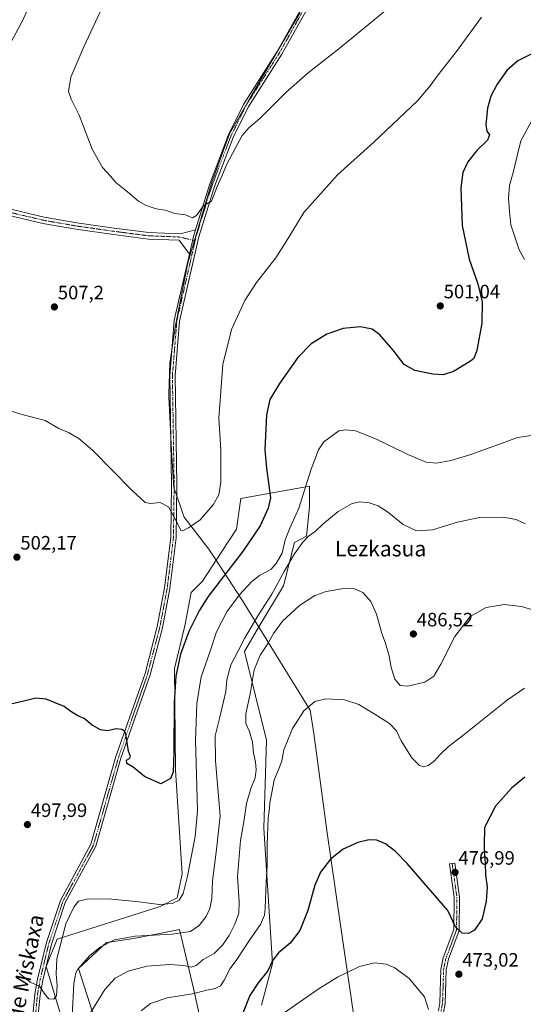
# Model space of a CAD drawing. Units: metres. Extents: x 604107 to 607558, y 4724588 to 4726954.
# Drawn here: x 604519 to 604779, y 4725873 to 4726382 of the extents above; entities that cross this region are included whole.
import ezdxf
from ezdxf.enums import TextEntityAlignment as Align

# ---------------------------------------------------------------- set-up
doc = ezdxf.new("R2010")
doc.units = ezdxf.units.M
doc.header["$MEASUREMENT"] = 0
doc.linetypes.add('TRAZO_Y_PUNTO', pattern=[1, 0.5, -0.25, 0, -0.25])
for name, color, linetype, lineweight in [('Camino', 19, 'Continuous', 0), ('Camino Cxs', 19, 'Continuous', 0), ('Camino eje', 39, 'TRAZO_Y_PUNTO', 13), ('Carátula', 7, 'Continuous', 5), ('Cultivos herbáceos CxS', 92, 'Continuous', 0), ('Curva de nivel maestra', 36, 'Continuous', 30), ('Curva de nivel normal', 36, 'Continuous', 0), ('Matorral', 135, 'Continuous', 0), ('Matorral CxS', 135, 'Continuous', 0), ('Municipio', 9, 'Continuous', 13), ('Municipio CxS', 142, 'Continuous', 0), ('Pista no pavimentada', 254, 'Continuous', 13), ('Pista no pavimentada Cxs', 254, 'Continuous', 0), ('Pista pavimentada eje', 135, 'TRAZO_Y_PUNTO', 0), ('Punto de cota en terreno', 7, 'Continuous', 0), ('Rótulo de punto de cota en terreno', 19, 'Continuous', 0), ('Texto cartográfico', 19, 'Continuous', 0)]:
    doc.layers.add(name, color=color, linetype=linetype, lineweight=lineweight)
doc.styles.add('Arial', font='txt', dxfattribs={"height": 0.2})

# ---------------------------------------------------------------- blocks, each defined once
blk = doc.blocks.new('*U155')
at = {"layer": 'Cultivos herbáceos CxS', "color": 92, "linetype": 'Continuous', "lineweight": 0}
for points in [[(604562.56, 4725850.24, 480.88), (604549.41, 4725891.12, 489.74), (604563.88, 4725904.44, 489.9), (604565.23, 4725904.65, 489.81), (604577.97, 4725906.64, 489.43), (604579.82, 4725907, 489.55), (604580.55, 4725907.14, 489.6), (604591.24, 4725909.24, 490.09), (604601.71, 4725911.29, 490.54), (604609.08, 4725880.07, 480.4), (604614.97, 4725853.32, 473.42)], [(604644.09, 4725872.09, 472.33), (604649.64, 4725893.72, 474.77), (604645.29, 4725963.54, 481.15), (604645.29, 4725963.54, 481.15), (604646.53, 4726009.15, 481.59), (604635.23, 4726054.94, 487.93), (604642.58, 4726067.69, 487.65), (604655.35, 4726089, 487.61), (604661.15, 4726111.29, 492.09), (604667.36, 4726114.53, 490.71), (604668.92, 4726129.75, 492.68), (604668.92, 4726140.43, 494.29), (604633.43, 4726134.05, 503.49), (604631.02, 4726118.14, 503.22), (604623.51, 4726106.72, 502.99), (604613.6, 4726091.41, 502.26), (604607.59, 4726085.4, 502.75), (604604.4, 4726068.16, 501.03), (604599.12, 4726046.13, 500.15), (604599.56, 4725993.69, 499.28), (604603.08, 4725939.93, 496.1), (604600.46, 4725927.63, 495.42), (604591.6, 4725923.12, 494.68), (604538.46, 4725906.14, 495.26), (604532.73, 4725892.04, 495.66), (604540.07, 4725867.39, 493.35)]]:
    blk.add_polyline3d(points, dxfattribs=at)
blk = doc.blocks.new('*U167')
at = {"layer": 'Curva de nivel normal', "color": 36, "linetype": 'Continuous', "lineweight": 0}
blk.add_polyline3d([(604730.34, 4725869.82, 470), (604728.32, 4725876.42, 470), (604720.44, 4725885.87, 470), (604712.94, 4725891.38, 470), (604708.48, 4725893.24, 470), (604702.4, 4725893.98, 470), (604694.69, 4725892.08, 470), (604683.29, 4725886.6, 470), (604673.29, 4725880.37, 470), (604655.69, 4725868.12, 470)], dxfattribs=at)
blk = doc.blocks.new('*U170')
at = {"layer": 'Curva de nivel normal', "color": 36, "linetype": 'Continuous', "lineweight": 0}
blk.add_polyline3d([(604780.28, 4726120.98, 490), (604775.72, 4726123.16, 490), (604769.04, 4726124.41, 490), (604756.77, 4726124.28, 490), (604745.33, 4726121.83, 490), (604732.38, 4726117.91, 490), (604724.13, 4726117.35, 490), (604717.33, 4726120.64, 490), (604709.21, 4726127.22, 490), (604704.26, 4726130.32, 490), (604699.72, 4726131.78, 490), (604694.92, 4726132.33, 490), (604690.94, 4726131.43, 490), (604683.72, 4726127.34, 490), (604675.75, 4726120.84, 490), (604671.74, 4726117.09, 490), (604668.25, 4726114.54, 490), (604665.36, 4726111.44, 490), (604661.14, 4726105.53, 490), (604655.75, 4726096.41, 490), (604649.31, 4726084.53, 490), (604642.16, 4726073.35, 490), (604635.17, 4726061.69, 490), (604632.02, 4726055.35, 490), (604628.15, 4726048.01, 490), (604626.19, 4726040.33, 490), (604625.62, 4726034.36, 490), (604624.3, 4726029.03, 490), (604622.4, 4726020.29, 490), (604620.06, 4726011.34, 490), (604620.29, 4725998.4, 490), (604622.65, 4725970.03, 490), (604620.69, 4725952.6, 490), (604618.78, 4725936.32, 490), (604618.41, 4725927.22, 490), (604617.4, 4725922.16, 490), (604615.35, 4725917.87, 490), (604611.87, 4725913.32, 490), (604607.25, 4725910.15, 490), (604597.8, 4725908.87, 490), (604578.75, 4725907.84, 490), (604567.96, 4725905.8, 490), (604560.64, 4725902.17, 490), (604555.31, 4725897.79, 490), (604549.16, 4725890.76, 490), (604548.02, 4725888.79, 490), (604546.97, 4725883.3, 490), (604546.14, 4725866.36, 490)], dxfattribs=at)
blk = doc.blocks.new('*U173')
at = {"layer": 'Curva de nivel normal', "color": 36, "linetype": 'Continuous', "lineweight": 0}
blk.add_polyline3d([(604710.87, 4726388.58, 510), (604683.98, 4726366.63, 510), (604668.13, 4726354.24, 510), (604656.66, 4726344.02, 510), (604643.08, 4726330.58, 510), (604637.55, 4726325.68, 510), (604634.11, 4726321.75, 510), (604630.67, 4726315.35, 510), (604626.18, 4726306.99, 510), (604623.9, 4726301.66, 510), (604621.13, 4726295.32, 510), (604618.17, 4726287.8, 510), (604616.03, 4726286.62, 510), (604613.87, 4726285.24, 510), (604610.49, 4726280.34, 510), (604608.33, 4726279.22, 510), (604604.7, 4726280.72, 510), (604599.21, 4726281.51, 510), (604594.15, 4726283.21, 510), (604589.6, 4726283.92, 510), (604584.36, 4726285.64, 510), (604580.49, 4726287.84, 510), (604574.7, 4726292.72, 510), (604568.78, 4726297.47, 510), (604565.91, 4726300.71, 510), (604561.88, 4726305.19, 510), (604556.54, 4726314.63, 510), (604549.8, 4726332.3, 510), (604545.62, 4726340.62, 510), (604544.23, 4726344.51, 510), (604545.53, 4726351.98, 510), (604552.11, 4726367.65, 510), (604560.62, 4726385.64, 510)], dxfattribs=at)
blk = doc.blocks.new('*U174')
at = {"layer": 'Curva de nivel normal', "color": 36, "linetype": 'Continuous', "lineweight": 0}
blk.add_polyline3d([(604788.82, 4726075.16, 485), (604778.43, 4726078.18, 485), (604769.46, 4726079.24, 485), (604760.23, 4726077.78, 485), (604751.95, 4726073.14, 485), (604743.92, 4726062.8, 485), (604736.7, 4726048.38, 485), (604733.1, 4726042.2, 485), (604728.5, 4726039.16, 485), (604719.62, 4726036.97, 485), (604715.75, 4726037.31, 485), (604712.97, 4726040.64, 485), (604711.08, 4726046.68, 485), (604710.08, 4726052.81, 485), (604708.17, 4726059.24, 485), (604706.27, 4726064.34, 485), (604703.51, 4726074.25, 485), (604700.48, 4726080.81, 485), (604696.38, 4726085.41, 485), (604692.03, 4726087.36, 485), (604686.63, 4726087.57, 485), (604677.39, 4726085.98, 485), (604671.67, 4726083.95, 485), (604663.72, 4726078.83, 485), (604654.93, 4726070.7, 485), (604650.17, 4726064.33, 485), (604647.43, 4726059.33, 485), (604643.31, 4726053.13, 485), (604640.22, 4726045.51, 485), (604638.22, 4726033.1, 485), (604635.92, 4726022.66, 485), (604635.98, 4726017.7, 485), (604637.91, 4726013.64, 485), (604639.37, 4726008.03, 485), (604639.88, 4726002.36, 485), (604640.86, 4725997.95, 485), (604641.34, 4725993.72, 485), (604640.7, 4725989.71, 485), (604638.52, 4725984.21, 485), (604636.22, 4725976.34, 485), (604634.85, 4725966.84, 485), (604633.19, 4725957.19, 485), (604631.6, 4725938.63, 485), (604632.48, 4725925.52, 485), (604632.25, 4725919.71, 485), (604630.22, 4725914.04, 485), (604627.23, 4725908.2, 485), (604623.85, 4725903.1, 485), (604619.52, 4725898.84, 485), (604613.84, 4725895.78, 485), (604610.24, 4725892.62, 485), (604607.65, 4725891.79, 485), (604603.64, 4725892.64, 485), (604596.64, 4725893.16, 485), (604584.77, 4725892.2, 485), (604575.18, 4725889.76, 485), (604568.44, 4725886.04, 485), (604562.97, 4725880.26, 485), (604555.56, 4725868.21, 485)], dxfattribs=at)
blk = doc.blocks.new('*U177')
at = {"layer": 'Curva de nivel normal', "color": 36, "linetype": 'Continuous', "lineweight": 0}
for points in [[(604783.42, 4726328.89, 495), (604778.06, 4726319.05, 495), (604776.18, 4726311.32, 495), (604774.12, 4726302.66, 495), (604772.18, 4726295.93, 495), (604771.76, 4726289.4, 495), (604772.17, 4726282.56, 495), (604772.86, 4726275.5, 495), (604777.2, 4726262.63, 495), (604779.95, 4726257.72, 495)], [(604784.82, 4726166.89, 495), (604776.28, 4726165.68, 495), (604766.57, 4726161.96, 495), (604751.68, 4726156.67, 495), (604741.94, 4726153.69, 495), (604734.56, 4726152.28, 495), (604729.2, 4726152.84, 495), (604719.63, 4726156.75, 495), (604703.4, 4726164.72, 495), (604692.59, 4726169.06, 495), (604687.39, 4726169.65, 495), (604683.96, 4726169.07, 495), (604676.24, 4726163.38, 495), (604673.46, 4726159.29, 495), (604669.68, 4726149.32, 495), (604663.35, 4726129.14, 495), (604658.67, 4726118.76, 495), (604656.24, 4726112.67, 495), (604654.72, 4726105.76, 495), (604651.63, 4726100.5, 495), (604648.85, 4726097.37, 495), (604643.07, 4726094.3, 495), (604639.02, 4726091.12, 495), (604632.47, 4726084.04, 495), (604626.12, 4726075.45, 495), (604620.72, 4726065.14, 495), (604617.52, 4726055.19, 495), (604612.78, 4726041.82, 495), (604610.61, 4726028.14, 495), (604609.9, 4726008.86, 495), (604610.51, 4725991.4, 495), (604610.86, 4725972.56, 495), (604609.68, 4725959.24, 495), (604605.71, 4725938.78, 495), (604603.46, 4725929.92, 495), (604601.42, 4725926.38, 495), (604597.91, 4725924.64, 495), (604591.38, 4725924.16, 495), (604580.64, 4725925.59, 495), (604564.97, 4725927.12, 495), (604553.52, 4725926.92, 495), (604549.42, 4725925.86, 495), (604546.94, 4725922.71, 495), (604542.93, 4725914.16, 495), (604538.2, 4725895.98, 495), (604537.83, 4725888.34, 495), (604538.35, 4725882.05, 495), (604538.04, 4725876.89, 495), (604536.71, 4725875.25, 495), (604534.16, 4725875.43, 495), (604531.98, 4725877.81, 495), (604529.25, 4725881.86, 495), (604524.41, 4725884.01, 495), (604518.82, 4725888.7, 495)]]:
    blk.add_polyline3d(points, dxfattribs=at)
blk = doc.blocks.new('*U178')
at = {"layer": 'Curva de nivel normal', "color": 36, "linetype": 'Continuous', "lineweight": 0}
for points in [[(604757.74, 4726382.95, 505), (604744.9, 4726365.23, 505), (604735.28, 4726353.21, 505), (604731.28, 4726347.4, 505), (604724.64, 4726339.65, 505), (604702.16, 4726318.32, 505), (604683.25, 4726301.43, 505), (604665.98, 4726281.98, 505), (604657.66, 4726268.33, 505), (604651.4, 4726258.57, 505), (604641.48, 4726245.8, 505), (604635.49, 4726236.51, 505), (604628.56, 4726221.44, 505), (604623.98, 4726203.31, 505), (604621.99, 4726175.7, 505), (604623, 4726159.21, 505), (604622.93, 4726142.58, 505), (604622.02, 4726135.97, 505), (604619.02, 4726130.82, 505), (604612.3, 4726123.01, 505), (604606.3, 4726118.99, 505), (604603.41, 4726117.43, 505), (604602.3, 4726117.6, 505), (604599.64, 4726123.3, 505), (604595.97, 4726129.84, 505), (604591.64, 4726131.94, 505), (604586.62, 4726131.56, 505), (604583.83, 4726132.08, 505), (604577, 4726138.37, 505), (604556.63, 4726159, 505), (604549.55, 4726165.04, 505), (604544.29, 4726168.16, 505), (604539.31, 4726170.28, 505), (604532.23, 4726174.45, 505), (604519.65, 4726177.62, 505), (604512.65, 4726179.94, 505)], [(604508.88, 4726359.76, 505), (604520.51, 4726380.98, 505), (604523.45, 4726387.63, 505)]]:
    blk.add_polyline3d(points, dxfattribs=at)
blk = doc.blocks.new('*U180')
at = {"layer": 'Curva de nivel normal', "color": 36, "linetype": 'Continuous', "lineweight": 0}
blk.add_polyline3d([(604581.83, 4725869.17, 480), (604586.72, 4725872.89, 480), (604595.3, 4725875.84, 480), (604608.3, 4725877.91, 480), (604615.72, 4725879.83, 480), (604620.15, 4725880.75, 480), (604622.78, 4725882.14, 480), (604624.81, 4725885.05, 480), (604627.81, 4725891.05, 480), (604631.33, 4725895.78, 480), (604637.76, 4725905.65, 480), (604643.54, 4725913.78, 480), (604645.5, 4725918.62, 480), (604645.96, 4725922.04, 480), (604646.37, 4725935.9, 480), (604646.9, 4725944.15, 480), (604646.89, 4725955.13, 480), (604647.43, 4725968.96, 480), (604648.18, 4725973.93, 480), (604648.26, 4725976.7, 480), (604649.29, 4725982.03, 480), (604650.54, 4725988.4, 480), (604653.4, 4725995.17, 480), (604654.51, 4725998.52, 480), (604655.54, 4726004.18, 480), (604659.98, 4726015.2, 480), (604665.93, 4726024.21, 480), (604671.63, 4726029.16, 480), (604677.29, 4726030.56, 480), (604686.97, 4726029.93, 480), (604694.34, 4726027.53, 480), (604702.22, 4726022.68, 480), (604710.27, 4726017.78, 480), (604713.75, 4726013.92, 480), (604716.3, 4726008.76, 480), (604721.78, 4725999.91, 480), (604725.68, 4725996.1, 480), (604727.95, 4725995.4, 480), (604730.22, 4725995.98, 480), (604733.36, 4725998.22, 480), (604736.36, 4726001.74, 480), (604740.51, 4726005.62, 480), (604748.72, 4726012.03, 480), (604771.13, 4726030.05, 480), (604779.97, 4726035.94, 480)], dxfattribs=at)
blk = doc.blocks.new('*U186')
at = {"layer": 'Curva de nivel maestra', "color": 36, "linetype": 'Continuous', "lineweight": 30}
blk.add_polyline3d([(604784.15, 4726364.24, 500), (604776.58, 4726360.34, 500), (604770.83, 4726355.37, 500), (604765.8, 4726348.31, 500), (604762.64, 4726342.14, 500), (604760.92, 4726335.94, 500), (604759.97, 4726327.48, 500), (604760.58, 4726324.02, 500), (604761.83, 4726322.12, 500), (604760.82, 4726319.36, 500), (604755.32, 4726313.99, 500), (604750.62, 4726308.09, 500), (604748.15, 4726302.71, 500), (604747.12, 4726294.75, 500), (604747.73, 4726275.18, 500), (604751.32, 4726257.84, 500), (604755.82, 4726245.13, 500), (604758.05, 4726235.74, 500), (604757.93, 4726224.67, 500), (604755.39, 4726210.67, 500), (604753.76, 4726206.5, 500), (604752.12, 4726205.11, 500), (604743.28, 4726199.75, 500), (604737.95, 4726198.03, 500), (604732.62, 4726198.37, 500), (604723.32, 4726200.28, 500), (604717.84, 4726203.29, 500), (604712.02, 4726210.7, 500), (604705.14, 4726218.7, 500), (604701.15, 4726221.7, 500), (604695.25, 4726222.85, 500), (604686.29, 4726222.02, 500), (604677.8, 4726218.98, 500), (604669.65, 4726214.04, 500), (604662.8, 4726206.93, 500), (604653.29, 4726193.62, 500), (604648.41, 4726185.33, 500), (604646.65, 4726177.26, 500), (604645.8, 4726159.25, 500), (604646.65, 4726149.84, 500), (604647.78, 4726140.8, 500), (604648.7, 4726134.34, 500), (604647.55, 4726129.01, 500), (604643.36, 4726120.01, 500), (604634.55, 4726106.94, 500), (604616.51, 4726083.37, 500), (604612.02, 4726076.29, 500), (604606.53, 4726065.29, 500), (604602.24, 4726053.66, 500), (604599.75, 4726042.13, 500), (604598.9, 4726028.48, 500), (604598.76, 4726002.83, 500), (604598.38, 4725992.62, 500), (604597.04, 4725989.31, 500), (604591.97, 4725986.46, 500), (604583.62, 4725990.35, 500), (604577.61, 4725995.15, 500), (604574.47, 4725997.12, 500), (604574.3, 4725998.75, 500), (604575.76, 4725999.67, 500), (604576.35, 4726000.66, 500), (604575.24, 4726003.38, 500), (604573.84, 4726012.26, 500), (604573.26, 4726013.8, 500), (604571.87, 4726014.58, 500), (604568.9, 4726014.96, 500), (604564.38, 4726014.03, 500), (604560.78, 4726014.4, 500), (604556.52, 4726016.9, 500), (604552.28, 4726020.38, 500), (604549, 4726021.73, 500), (604545.51, 4726023.91, 500), (604541.98, 4726026.54, 500), (604532.67, 4726030.25, 500), (604527.3, 4726030.8, 500), (604521.25, 4726029.29, 500), (604514.46, 4726027.76, 500)], dxfattribs=at)
blk = doc.blocks.new('5PATER')
at = {"layer": 'Carátula', "linetype": 'Continuous', "lineweight": 5}
h = blk.add_hatch(color=250, dxfattribs=at)
edge = h.paths.add_edge_path()
edge.add_ellipse((0, 0.01), major_axis=(-1.33, -1.34), ratio=0.999422, start_angle=0, end_angle=360)

msp = doc.modelspace()

# ---------------------------------------------------------------- linework, layer by layer
at = {"layer": 'Camino', "color": 19, "linetype": 'Continuous', "lineweight": 0}
for points in [[(604510.12, 4726284.68, 507.17), (604531.64, 4726279.62, 508), (604548.5, 4726276.67, 508.5), (604567.94, 4726273.92, 509.06), (604585.84, 4726271.6, 509.43), (604602.02, 4726270.97, 509.56), (604609.85, 4726272.97, 509.46)], [(604606.76, 4726260.5, 509.04), (604601.55, 4726267.58, 509.42), (604585.56, 4726268.21, 509.29), (604567.48, 4726270.55, 508.98), (604547.97, 4726273.31, 508.39), (604530.96, 4726276.29, 507.95), (604509.3, 4726281.38, 507.16)], [(604606.76, 4726260.5, 509.04), (604608.97, 4726270.16, 509.37), (604609.85, 4726272.97, 509.46)]]:
    msp.add_polyline3d(points, dxfattribs=at)
at = {"layer": 'Camino Cxs', "color": 19, "linetype": 'Continuous', "lineweight": 0}
msp.add_polyline3d([(604510.12, 4726284.68, 507.17), (604531.64, 4726279.62, 508), (604548.5, 4726276.67, 508.5), (604567.94, 4726273.92, 509.06), (604585.84, 4726271.6, 509.43), (604602.02, 4726270.97, 509.56), (604609.85, 4726272.97, 509.46), (604609.85, 4726272.97, 509.46), (604608.97, 4726270.16, 509.37), (604606.76, 4726260.5, 509.04), (604601.55, 4726267.58, 509.42), (604585.56, 4726268.21, 509.29), (604567.48, 4726270.55, 508.98), (604547.97, 4726273.31, 508.39), (604530.96, 4726276.29, 507.95), (604509.3, 4726281.38, 507.16)], dxfattribs=at)
at = {"layer": 'Camino eje', "color": 39, "linetype": 'TRAZO_Y_PUNTO', "lineweight": 13}
msp.add_polyline3d([(604609.71, 4726267.35, 509.18), (604601.79, 4726269.27, 509.47), (604585.7, 4726269.91, 509.36), (604567.71, 4726272.24, 509.01), (604548.24, 4726274.99, 508.44), (604531.3, 4726277.95, 507.96), (604509.71, 4726283.03, 507.15)], dxfattribs=at)
at = {"layer": 'Cultivos herbáceos CxS', "color": 92, "linetype": 'Continuous', "lineweight": 0}
for points in [[(604540.07, 4725867.39, 493.35), (604532.73, 4725892.04, 495.66), (604538.46, 4725906.14, 495.26), (604591.6, 4725923.12, 494.68), (604600.46, 4725927.63, 495.42), (604603.08, 4725939.93, 496.1), (604599.56, 4725993.69, 499.28), (604599.12, 4726046.13, 500.15), (604604.4, 4726068.16, 501.03), (604607.59, 4726085.4, 502.75), (604613.6, 4726091.41, 502.26), (604623.51, 4726106.72, 502.99), (604631.02, 4726118.14, 503.22), (604633.42, 4726134.05, 503.49), (604668.92, 4726140.43, 494.29), (604668.92, 4726129.75, 492.68), (604667.36, 4726114.53, 490.71), (604661.15, 4726111.29, 492.09), (604655.35, 4726089, 487.61), (604642.58, 4726067.69, 487.65), (604635.23, 4726054.94, 487.93), (604646.53, 4726009.15, 481.59), (604645.29, 4725963.54, 481.15)], [(604645.29, 4725963.54, 481.15), (604649.64, 4725893.72, 474.77), (604644.09, 4725872.09, 472.32)], [(604614.97, 4725853.32, 473.42), (604609.08, 4725880.07, 480.4), (604601.7, 4725911.29, 490.54), (604591.24, 4725909.24, 490.09), (604580.55, 4725907.14, 489.6), (604579.82, 4725907, 489.55), (604577.97, 4725906.64, 489.43), (604565.23, 4725904.65, 489.81), (604563.88, 4725904.44, 489.9), (604549.41, 4725891.12, 489.74), (604562.56, 4725850.24, 480.88)]]:
    msp.add_polyline3d(points, dxfattribs=at)
at = {"layer": 'Curva de nivel maestra', "color": 36, "linetype": 'Continuous', "lineweight": 30}
msp.add_polyline3d([(604780.1, 4725989.91, 475), (604773.28, 4725984.26, 475), (604765.01, 4725975.03, 475), (604759.23, 4725964.04, 475), (604759.08, 4725954.73, 475), (604759.25, 4725949.44, 475), (604759.63, 4725945.39, 475), (604759.79, 4725939.54, 475), (604760.68, 4725933.1, 475), (604760.17, 4725925.82, 475), (604758.11, 4725916.77, 475), (604754.22, 4725910.87, 475), (604750.95, 4725909.17, 475), (604747.78, 4725909.33, 475), (604744.28, 4725912.67, 475), (604740.41, 4725921.1, 475), (604730.44, 4725932.66, 475), (604719.33, 4725945.3, 475), (604713.28, 4725951.54, 475), (604708.06, 4725955.49, 475), (604703.63, 4725957.38, 475), (604699.51, 4725957.59, 475), (604693.91, 4725956.17, 475), (604686.33, 4725952.84, 475), (604679.78, 4725947.62, 475), (604674.57, 4725940.95, 475), (604671.56, 4725934.09, 475), (604667.9, 4725920.98, 475), (604663.89, 4725910.69, 475), (604658.91, 4725904.15, 475), (604652.86, 4725899.13, 475), (604649.94, 4725895.44, 475), (604647.29, 4725889.83, 475), (604642.35, 4725883.64, 475), (604638.08, 4725877.16, 475), (604633.98, 4725867.1, 475)], dxfattribs=at)
at = {"layer": 'Matorral', "color": 135, "linetype": 'Continuous', "lineweight": 0}
for points in [[(604540.07, 4725867.39, 493.35), (604532.73, 4725892.04, 495.66), (604538.46, 4725906.14, 495.26), (604591.6, 4725923.12, 494.68), (604600.46, 4725927.63, 495.42), (604603.08, 4725939.93, 496.1), (604599.56, 4725993.69, 499.28), (604599.12, 4726046.13, 500.15), (604604.4, 4726068.16, 501.03), (604607.59, 4726085.4, 502.75), (604613.6, 4726091.41, 502.26), (604623.51, 4726106.72, 502.99), (604631.02, 4726118.14, 503.22), (604633.42, 4726134.05, 503.49), (604668.92, 4726140.43, 494.29), (604668.92, 4726129.75, 492.68), (604667.36, 4726114.53, 490.71), (604661.15, 4726111.29, 492.09), (604655.35, 4726089, 487.61), (604642.58, 4726067.69, 487.65), (604635.23, 4726054.94, 487.93), (604646.53, 4726009.15, 481.59), (604645.29, 4725963.54, 481.15)], [(604645.29, 4725963.54, 481.15), (604649.64, 4725893.72, 474.77), (604644.09, 4725872.09, 472.32)], [(604614.97, 4725853.32, 473.42), (604609.08, 4725880.07, 480.4), (604601.7, 4725911.29, 490.54), (604591.24, 4725909.24, 490.09), (604580.55, 4725907.14, 489.6), (604579.82, 4725907, 489.55), (604577.97, 4725906.64, 489.43), (604565.23, 4725904.65, 489.81), (604563.88, 4725904.44, 489.9), (604549.41, 4725891.12, 489.74), (604562.56, 4725850.24, 480.88)]]:
    msp.add_polyline3d(points, dxfattribs=at)
at = {"layer": 'Matorral CxS', "color": 135, "linetype": 'Continuous', "lineweight": 0}
for points in [[(604540.07, 4725867.39, 493.35), (604532.73, 4725892.04, 495.66), (604538.46, 4725906.14, 495.26), (604591.6, 4725923.12, 494.68), (604600.46, 4725927.63, 495.42), (604603.08, 4725939.93, 496.1), (604599.56, 4725993.69, 499.28), (604599.12, 4726046.13, 500.15), (604604.4, 4726068.16, 501.03), (604607.59, 4726085.4, 502.75), (604613.6, 4726091.41, 502.26), (604623.51, 4726106.72, 502.99), (604631.02, 4726118.14, 503.22), (604633.42, 4726134.05, 503.49), (604668.92, 4726140.43, 494.29), (604668.92, 4726129.75, 492.68), (604667.36, 4726114.53, 490.71), (604661.15, 4726111.29, 492.09), (604655.35, 4726089, 487.61), (604642.58, 4726067.69, 487.65), (604635.23, 4726054.94, 487.93), (604646.53, 4726009.15, 481.59), (604645.29, 4725963.54, 481.15), (604645.29, 4725963.54, 481.15), (604649.64, 4725893.72, 474.77), (604644.09, 4725872.09, 472.33)], [(604614.97, 4725853.32, 473.42), (604609.08, 4725880.07, 480.4), (604601.71, 4725911.29, 490.54), (604591.24, 4725909.24, 490.09), (604580.55, 4725907.14, 489.6), (604579.82, 4725907, 489.55), (604577.97, 4725906.64, 489.43), (604565.23, 4725904.65, 489.81), (604563.88, 4725904.44, 489.9), (604549.41, 4725891.12, 489.74), (604562.56, 4725850.24, 480.88)]]:
    msp.add_polyline3d(points, dxfattribs=at)
at = {"layer": 'Municipio', "color": 9, "linetype": 'Continuous', "lineweight": 13}
msp.add_polyline3d([(604663.98, 4726385.45, 512.97), (604638.12, 4726341.33, 511.45), (604627.54, 4726322.67, 510.83), (604618.24, 4726297.13, 510.16), (604605.9, 4726255.98, 508.95), (604599.55, 4726223.52, 508.17), (604596.58, 4726204.11, 507.59), (604596.21, 4726188.07, 507.18), (604596.18, 4726186.44, 507.13), (604596.49, 4726180.02, 506.86), (604596.5, 4726179.7, 506.84), (604597.53, 4726158.69, 506.09), (604598.75, 4726139.6, 505.59), (604599.67, 4726136.92, 505.54), (604602.07, 4726129.95, 505.39), (604603.15, 4726126.81, 505.25), (604603.98, 4726124.38, 505.15), (604616.82, 4726107.9, 503.88), (604619.24, 4726104.19, 503.34), (604634.08, 4726081.44, 494.13), (604636.79, 4726077.05, 493.22), (604643.83, 4726065.67, 486.43), (604644.12, 4726065.2, 486.21), (604650.19, 4726055.37, 484.02), (604653.82, 4726049.49, 482.93), (604669.17, 4726024.56, 479.79), (604671.14, 4726012.57, 479.04), (604677.73, 4725962.36, 476.03), (604684.5, 4725915.83, 472.68), (604692.54, 4725860.51, 467.68)], dxfattribs=at)
msp.add_polyline3d([(604663.98, 4726385.45, 512.97), (604638.12, 4726341.33, 511.45), (604627.54, 4726322.67, 510.83), (604618.24, 4726297.13, 510.16), (604605.9, 4726255.98, 508.95), (604599.55, 4726223.52, 508.17), (604596.58, 4726204.11, 507.59), (604596.21, 4726188.07, 507.18), (604596.18, 4726186.44, 507.13), (604596.49, 4726180.02, 506.86), (604596.5, 4726179.7, 506.84), (604597.53, 4726158.69, 506.09), (604598.75, 4726139.6, 505.59), (604599.67, 4726136.92, 505.54), (604602.07, 4726129.95, 505.39), (604603.15, 4726126.81, 505.25), (604603.98, 4726124.38, 505.15), (604616.82, 4726107.9, 503.88), (604619.24, 4726104.19, 503.34), (604634.08, 4726081.44, 494.13), (604636.79, 4726077.05, 493.22), (604643.83, 4726065.67, 486.43), (604644.12, 4726065.2, 486.21), (604650.19, 4726055.37, 484.02), (604653.82, 4726049.49, 482.93), (604669.17, 4726024.56, 479.79), (604671.14, 4726012.57, 479.04), (604677.73, 4725962.36, 476.03), (604684.5, 4725915.83, 472.68), (604692.54, 4725860.51, 467.68)], dxfattribs=at)
at = {"layer": 'Municipio CxS', "color": 142, "linetype": 'Continuous', "lineweight": 0}
for points in [[(604692.54, 4725860.51, 467.68), (604684.5, 4725915.83, 472.68), (604677.73, 4725962.36, 476.03), (604671.14, 4726012.57, 479.04), (604669.17, 4726024.56, 479.79), (604653.82, 4726049.49, 482.93), (604650.19, 4726055.37, 484.02), (604644.12, 4726065.2, 486.21), (604643.83, 4726065.67, 486.43), (604636.79, 4726077.05, 493.22), (604634.08, 4726081.44, 494.13), (604619.24, 4726104.19, 503.34), (604616.82, 4726107.9, 503.88), (604603.98, 4726124.38, 505.15), (604603.15, 4726126.81, 505.25), (604602.07, 4726129.95, 505.39), (604599.67, 4726136.92, 505.54), (604598.75, 4726139.6, 505.59), (604597.53, 4726158.69, 506.09), (604596.5, 4726179.7, 506.84), (604596.49, 4726180.02, 506.86), (604596.18, 4726186.44, 507.13), (604596.21, 4726188.07, 507.18), (604596.58, 4726204.11, 507.59), (604599.55, 4726223.52, 508.17), (604605.9, 4726255.98, 508.95), (604618.24, 4726297.13, 510.16), (604627.54, 4726322.67, 510.83), (604638.12, 4726341.33, 511.45), (604663.98, 4726385.45, 512.97)], [(604663.98, 4726385.45, 512.97), (604638.12, 4726341.33, 511.45), (604627.54, 4726322.67, 510.83), (604618.24, 4726297.13, 510.16), (604605.9, 4726255.98, 508.95), (604599.55, 4726223.52, 508.17), (604596.58, 4726204.11, 507.59), (604596.21, 4726188.07, 507.18), (604596.18, 4726186.44, 507.13), (604596.49, 4726180.02, 506.86), (604596.5, 4726179.7, 506.84), (604597.53, 4726158.69, 506.09), (604598.75, 4726139.6, 505.59), (604599.67, 4726136.92, 505.54), (604602.07, 4726129.95, 505.39), (604603.15, 4726126.81, 505.25), (604603.98, 4726124.38, 505.15), (604616.82, 4726107.9, 503.88), (604619.24, 4726104.19, 503.34), (604634.08, 4726081.44, 494.13), (604636.79, 4726077.05, 493.22), (604643.83, 4726065.67, 486.43), (604644.12, 4726065.2, 486.21), (604650.19, 4726055.37, 484.02), (604653.82, 4726049.49, 482.93), (604669.17, 4726024.56, 479.79), (604671.14, 4726012.57, 479.04), (604677.73, 4725962.36, 476.03), (604684.5, 4725915.83, 472.68), (604692.54, 4725860.51, 467.68)], [(604692.54, 4725860.51, 467.68), (604684.5, 4725915.83, 472.68), (604677.73, 4725962.36, 476.03), (604671.14, 4726012.57, 479.04), (604669.17, 4726024.56, 479.79), (604653.82, 4726049.49, 482.93), (604650.19, 4726055.37, 484.02), (604644.12, 4726065.2, 486.21), (604643.83, 4726065.67, 486.43), (604636.79, 4726077.05, 493.22), (604634.08, 4726081.44, 494.13), (604619.24, 4726104.19, 503.34), (604616.82, 4726107.9, 503.88), (604603.98, 4726124.38, 505.15), (604603.15, 4726126.81, 505.25), (604602.07, 4726129.95, 505.39), (604599.67, 4726136.92, 505.54), (604598.75, 4726139.6, 505.59), (604597.53, 4726158.69, 506.09), (604596.5, 4726179.7, 506.84), (604596.49, 4726180.02, 506.86), (604596.18, 4726186.44, 507.13), (604596.21, 4726188.07, 507.18), (604596.58, 4726204.11, 507.59), (604599.55, 4726223.52, 508.17), (604605.9, 4726255.98, 508.95), (604618.24, 4726297.13, 510.16), (604627.54, 4726322.67, 510.83), (604638.12, 4726341.33, 511.45), (604663.98, 4726385.45, 512.97)], [(604663.98, 4726385.45, 512.97), (604638.12, 4726341.33, 511.45), (604627.54, 4726322.67, 510.83), (604618.24, 4726297.13, 510.16), (604605.9, 4726255.98, 508.95), (604599.55, 4726223.52, 508.17), (604596.58, 4726204.11, 507.59), (604596.21, 4726188.07, 507.18), (604596.18, 4726186.44, 507.13), (604596.49, 4726180.02, 506.86), (604596.5, 4726179.7, 506.84), (604597.53, 4726158.69, 506.09), (604598.75, 4726139.6, 505.59), (604599.67, 4726136.92, 505.54), (604602.07, 4726129.95, 505.39), (604603.15, 4726126.81, 505.25), (604603.98, 4726124.38, 505.15), (604616.82, 4726107.9, 503.88), (604619.24, 4726104.19, 503.34), (604634.08, 4726081.44, 494.13), (604636.79, 4726077.05, 493.22), (604643.83, 4726065.67, 486.43), (604644.12, 4726065.2, 486.21), (604650.19, 4726055.37, 484.02), (604653.82, 4726049.49, 482.93), (604669.17, 4726024.56, 479.79), (604671.14, 4726012.57, 479.04), (604677.73, 4725962.36, 476.03), (604684.5, 4725915.83, 472.68), (604692.54, 4725860.51, 467.68)]]:
    msp.add_polyline3d(points, dxfattribs=at)
at = {"layer": 'Pista no pavimentada', "color": 254, "linetype": 'Continuous', "lineweight": 13}
for points in [[(604609.85, 4726272.97, 509.46), (604617.16, 4726296.35, 510.25), (604626.86, 4726321.79, 510.81), (604634.77, 4726337.83, 511.48), (604652.18, 4726365.25, 512.19), (604677.46, 4726410.52, 514.03), (604713.84, 4726470.21, 516.78), (604733.02, 4726500.41, 517.68), (604754.74, 4726523.83, 518.79), (604768.8, 4726542.24, 519.28), (604778.14, 4726556.37, 519.75), (604789.68, 4726577.85, 520.73)], [(604679.8, 4726409.15, 513.73), (604654.5, 4726363.86, 511.65), (604637.13, 4726336.51, 511.11), (604629.34, 4726320.7, 510.46), (604619.72, 4726295.47, 509.75), (604611.58, 4726269.45, 509.21), (604601.62, 4726225.85, 508.15), (604599.32, 4726197.44, 507.19), (604600.22, 4726141.37, 505.75), (604599.85, 4726113.67, 504.7), (604596.63, 4726087.52, 503.49), (604592.78, 4726067.24, 502.74), (604586.42, 4726042.88, 501.33), (604571.39, 4725999.8, 499.48), (604558.4, 4725954.25, 497.31), (604542.57, 4725925.1, 496.07), (604535.41, 4725903.69, 495.87), (604530.92, 4725885.04, 495.42), (604529.55, 4725877.35, 494.43), (604527.61, 4725857.47, 492.4)], [(604606.76, 4726260.5, 509.04), (604608.97, 4726270.16, 509.37), (604609.85, 4726272.97, 509.46)], [(604524.93, 4725857.88, 492.16), (604526.87, 4725877.72, 494.1), (604528.27, 4725885.6, 495.38), (604532.8, 4725904.44, 495.98), (604540.08, 4725926.19, 496.39), (604555.88, 4725955.28, 497.26), (604568.81, 4726000.62, 499.31), (604583.83, 4726043.67, 501.25), (604590.14, 4726067.84, 502.7), (604593.96, 4726087.94, 503.39), (604597.14, 4726113.85, 504.44), (604597.51, 4726141.37, 505.58), (604596.61, 4726197.53, 507.37), (604598.94, 4726226.26, 508.25), (604606.76, 4726260.5, 509.04)], [(604735.48, 4725869.2, 470.55), (604736.3, 4725873.29, 470.66), (604736.8, 4725890.62, 471.66), (604738.02, 4725896.57, 472.38), (604743.52, 4725911.29, 474.48), (604743.7, 4725927.78, 475.87), (604741.26, 4725945.22, 476.9), (604743.91, 4725945.59, 476.8), (604746.38, 4725927.95, 476.53), (604746.2, 4725910.79, 474.91), (604740.61, 4725895.82, 472.66), (604739.47, 4725890.31, 472.13), (604738.98, 4725872.99, 471.24), (604738.04, 4725868.3, 471.07)]]:
    msp.add_polyline3d(points, dxfattribs=at)
at = {"layer": 'Pista no pavimentada Cxs', "color": 254, "linetype": 'Continuous', "lineweight": 0}
for points in [[(604524.93, 4725857.88, 492.16), (604526.87, 4725877.72, 494.1), (604528.27, 4725885.6, 495.38), (604532.8, 4725904.44, 495.98), (604540.08, 4725926.19, 496.39), (604555.88, 4725955.28, 497.26), (604568.81, 4726000.62, 499.31), (604583.83, 4726043.67, 501.25), (604590.14, 4726067.84, 502.7), (604593.96, 4726087.94, 503.39), (604597.14, 4726113.85, 504.44), (604597.51, 4726141.37, 505.58), (604596.61, 4726197.53, 507.37), (604598.94, 4726226.26, 508.25), (604606.76, 4726260.5, 509.04), (604608.97, 4726270.16, 509.37), (604609.85, 4726272.97, 509.46), (604617.16, 4726296.35, 510.25), (604626.86, 4726321.79, 510.81), (604634.77, 4726337.83, 511.48), (604652.18, 4726365.25, 512.19), (604677.46, 4726410.52, 514.03)], [(604679.8, 4726409.15, 513.73), (604654.5, 4726363.86, 511.65), (604637.13, 4726336.51, 511.11), (604629.34, 4726320.7, 510.46), (604619.72, 4726295.47, 509.75), (604611.58, 4726269.45, 509.21), (604601.62, 4726225.85, 508.15), (604599.32, 4726197.44, 507.19), (604600.22, 4726141.37, 505.75), (604599.85, 4726113.67, 504.7), (604596.63, 4726087.52, 503.49), (604592.78, 4726067.24, 502.74), (604586.42, 4726042.88, 501.33), (604571.39, 4725999.8, 499.48), (604558.4, 4725954.25, 497.31), (604542.57, 4725925.1, 496.07), (604535.41, 4725903.69, 495.87), (604530.92, 4725885.04, 495.42), (604529.55, 4725877.35, 494.43), (604527.61, 4725857.47, 492.4)], [(604735.48, 4725869.2, 470.55), (604736.3, 4725873.29, 470.66), (604736.8, 4725890.62, 471.66), (604738.02, 4725896.57, 472.38), (604743.52, 4725911.29, 474.48), (604743.7, 4725927.78, 475.87), (604741.26, 4725945.22, 476.9), (604743.91, 4725945.59, 476.8), (604746.38, 4725927.95, 476.53), (604746.2, 4725910.79, 474.91), (604740.61, 4725895.82, 472.66), (604739.47, 4725890.31, 472.13), (604738.98, 4725872.99, 471.24), (604738.04, 4725868.3, 471.07)]]:
    msp.add_polyline3d(points, dxfattribs=at)
at = {"layer": 'Pista pavimentada eje', "color": 135, "linetype": 'TRAZO_Y_PUNTO', "lineweight": 0}
for points in [[(604816.44, 4726646.97, 522.34), (604814.59, 4726641.31, 522.28), (604813.4, 4726637.64, 522.28), (604810.8, 4726626.29, 522.12), (604806.82, 4726613.91, 521.8), (604799.79, 4726595.74, 521.24), (604790.89, 4726577.24, 520.73), (604785.12, 4726566.5, 520.21), (604779.31, 4726555.68, 519.7), (604769.91, 4726541.46, 519.26), (604755.78, 4726522.96, 518.69), (604734.1, 4726499.58, 517.71), (604714.99, 4726469.5, 516.77), (604678.63, 4726409.84, 513.88), (604665.99, 4726387.2, 512.97), (604653.34, 4726364.56, 511.94), (604635.95, 4726337.17, 511.33), (604632, 4726329.15, 510.91), (604628.1, 4726321.25, 510.64), (604618.44, 4726295.91, 510.01), (604610.28, 4726269.81, 509.3), (604609.71, 4726267.35, 509.18)], [(604609.71, 4726267.35, 509.18), (604600.28, 4726226.06, 508.21), (604599.12, 4726211.69, 507.76), (604597.97, 4726197.49, 507.28), (604598.87, 4726141.37, 505.66), (604598.5, 4726113.76, 504.57), (604596.89, 4726100.69, 504.05), (604595.3, 4726087.73, 503.44), (604593.39, 4726077.68, 503.06), (604591.46, 4726067.54, 502.78), (604585.13, 4726043.28, 501.29), (604570.1, 4726000.21, 499.39), (604557.14, 4725954.77, 497.26), (604541.33, 4725925.65, 496.31), (604537.69, 4725914.77, 495.85), (604534.11, 4725904.07, 495.92), (604531.84, 4725894.65, 495.76), (604529.6, 4725885.32, 495.39), (604528.21, 4725877.54, 494.26), (604526.27, 4725857.68, 492.06)], [(604742.59, 4725945.41, 476.88), (604745.04, 4725927.87, 476.2), (604744.95, 4725919.62, 475.55), (604744.86, 4725911.04, 474.7), (604739.32, 4725896.2, 472.52), (604738.75, 4725893.44, 472.2), (604738.14, 4725890.47, 471.89), (604737.89, 4725881.8, 471.35), (604737.64, 4725873.14, 470.94), (604736.76, 4725868.75, 470.75)]]:
    msp.add_polyline3d(points, dxfattribs=at)

# ---------------------------------------------------------------- block references
at = {"layer": 'Cultivos herbáceos CxS', "color": 92, "linetype": 'Continuous', "lineweight": 0}
msp.add_blockref('*U155', (0, 0), dxfattribs=at)
at = {"layer": 'Curva de nivel maestra', "color": 36, "linetype": 'Continuous', "lineweight": 30}
msp.add_blockref('*U186', (0, 0), dxfattribs=at)
at = {"layer": 'Curva de nivel normal', "color": 36, "linetype": 'Continuous', "lineweight": 0}
for name in ['*U173', '*U170', '*U177', '*U178', '*U180', '*U174', '*U167']:
    msp.add_blockref(name, (0, 0), dxfattribs=at)
at = {"layer": 'Punto de cota en terreno', "linetype": 'Continuous', "lineweight": 0}
for p in [(604536.97, 4726233.13, 507.2), (604736.45, 4726233.64, 501.04), (604517.6, 4726103.73, 502.17), (604722.54, 4726064.01, 486.52), (604523.02, 4725965.46, 497.99), (604744.07, 4725940.78, 476.99), (604746.07, 4725888.09, 473.02)]:
    msp.add_blockref('5PATER', p, dxfattribs=at)

# ---------------------------------------------------------------- texts
at = {"layer": 'Rótulo de punto de cota en terreno', "color": 19, "linetype": 'Continuous', "lineweight": 0, "style": 'Arial'}
for s, p in [('507,2', (604538.73, 4726234.89)), ('501,04', (604738.21, 4726235.4)), ('502,17', (604519.36, 4726105.49)), ('486,52', (604724.3, 4726065.77)), ('497,99', (604524.78, 4725967.22)), ('476,99', (604745.83, 4725942.54)), ('473,02', (604747.83, 4725889.85))]:
    msp.add_text(s, height=7, dxfattribs=at).set_placement(p, align=Align.BOTTOM_LEFT)
at = {"layer": 'Texto cartográfico', "color": 19, "linetype": 'Continuous', "lineweight": 0, "style": 'Arial'}
msp.add_text('Lezkasua', height=8, dxfattribs=at).set_placement((604705.62, 4726108.15), align=Align.MIDDLE_CENTER)
msp.add_text('Camino de Miskaxa', height=8, rotation=78.2518, dxfattribs=at).set_placement((604517.75, 4725870.96), align=Align.MIDDLE_CENTER)

doc.saveas('drawing.dxf')
